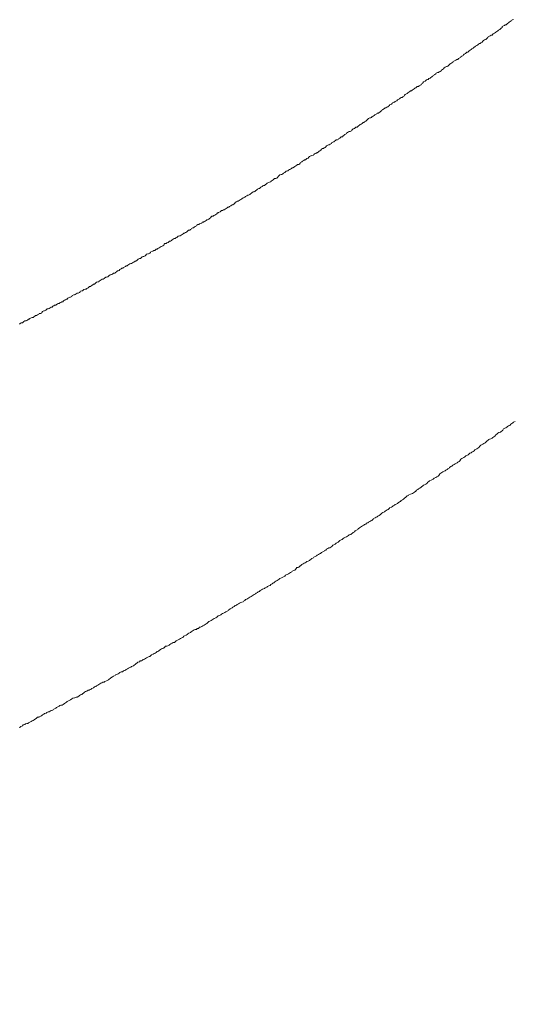
# Model space of a CAD drawing. Units: inches. Extents: x 2.4 to 91.5, y 216.7 to 284.9.
# Drawn here: x 34.5 to 34.9, y 271.5 to 272.3 of the extents above; entities that cross this region are included whole.
import ezdxf

# ---------------------------------------------------------------- set-up
doc = ezdxf.new("R2010")
doc.units = ezdxf.units.IN
doc.header["$MEASUREMENT"] = 0
doc.styles.get("Standard").update_dxf_attribs({"font": 'arial_0.ttf'})
doc.dimstyles.new('hau', dxfattribs={"dimtxt": 1, "dimasz": 0.8, "dimexe": 0.18, "dimexo": 0.0625, "dimgap": 0.3, "dimtad": 1, "dimdec": 1, "dimzin": 0, "dimdsep": 46, "dimtxsty": 'Standard', "dimcen": 0.09, "dimadec": 0, "dimazin": 0, "dimtfac": 1, "dimtdec": 1, "dimtofl": 0, "dimtmove": 0, "dimatfit": 3, "dimfxl": 0, "dimtolj": 1, "dimtzin": 0, "dimarcsym": 0})

# ---------------------------------------------------------------- blocks, each defined once
blk = doc.blocks.new('*D10')
at = {"color": 0, "lineweight": -2, "transparency": 16777216}
for p, q in [((30.77986, 273.09131), (30.77986, 275.6133)), ((41.57438, 264.0798), (41.57438, 275.6133)), ((40.77438, 275.4333), (31.57986, 275.4333))]:
    blk.add_line(p, q, dxfattribs=at)
at = {"color": 0, "transparency": 16777216}
for points in [[(31.57986, 275.56663), (31.57986, 275.29997), (30.77986, 275.4333)], [(40.77438, 275.56663), (40.77438, 275.29997), (41.57438, 275.4333)]]:
    blk.add_solid(points, dxfattribs=at)
at = {"layer": 'Defpoints', "color": 0, "transparency": 16777216}
for p in [(30.77986, 275.4333), (30.77986, 273.02881), (41.57438, 264.0173)]:
    blk.add_point(p, dxfattribs=at)
at = {"color": 0, "transparency": 16777216, "insert": (36.17712, 276.24387), "char_height": 1, "attachment_point": 5}
blk.add_mtext('\\A1;120%%P5', dxfattribs=at)

msp = doc.modelspace()

# ---------------------------------------------------------------- linework, layer by layer
at = {"lineweight": 9}
for points in [[(34.92276, 272.26641), (34.92155, 272.2659)], [(34.92155, 272.2659), (34.92155, 272.26521)], [(34.92345, 272.26676), (34.92276, 272.26641)], [(34.92397, 272.26727), (34.92345, 272.26676)], [(34.92466, 272.26727), (34.92397, 272.26727)], [(34.92534, 272.26779), (34.92466, 272.26727)], [(34.92586, 272.26848), (34.92534, 272.26779)], [(34.92672, 272.26882), (34.92586, 272.26848)], [(34.92724, 272.26934), (34.92672, 272.26882)], [(34.92793, 272.26986), (34.92724, 272.26934)], [(34.92879, 272.27037), (34.92793, 272.26986)], [(34.92931, 272.27089), (34.92879, 272.27037)], [(34.92965, 272.27124), (34.92931, 272.27089)], [(34.93068, 272.27158), (34.92965, 272.27124)], [(34.91156, 272.25814), (34.91053, 272.2578)], [(34.91208, 272.25866), (34.91156, 272.25814)], [(34.91277, 272.25918), (34.91208, 272.25866)], [(34.91363, 272.25918), (34.91277, 272.25918)], [(34.91415, 272.25987), (34.91363, 272.25918)], [(34.91449, 272.26021), (34.91415, 272.25987)], [(34.91553, 272.26056), (34.91449, 272.26021)], [(34.91621, 272.26107), (34.91553, 272.26056)], [(34.91656, 272.26159), (34.91621, 272.26107)], [(34.91725, 272.26211), (34.91656, 272.26159)], [(34.91811, 272.26262), (34.91725, 272.26211)], [(34.91863, 272.26297), (34.91811, 272.26262)], [(34.91966, 272.26348), (34.91863, 272.26297)], [(34.92018, 272.264), (34.91966, 272.26348)], [(34.92069, 272.26469), (34.92018, 272.264)], [(34.92155, 272.26521), (34.92069, 272.26469)], [(34.90037, 272.25039), (34.89985, 272.24988)], [(34.9014, 272.25091), (34.90037, 272.25039)], [(34.90209, 272.25143), (34.9014, 272.25091)], [(34.90278, 272.25177), (34.90209, 272.25143)], [(34.90347, 272.25246), (34.90278, 272.25177)], [(34.90416, 272.25246), (34.90347, 272.25246)], [(34.90467, 272.25298), (34.90416, 272.25246)], [(34.90554, 272.25349), (34.90467, 272.25298)], [(34.90622, 272.25418), (34.90554, 272.25349)], [(34.90674, 272.2547), (34.90622, 272.25418)], [(34.9076, 272.25522), (34.90674, 272.2547)], [(34.90846, 272.25573), (34.9076, 272.25522)], [(34.90898, 272.25608), (34.90846, 272.25573)], [(34.9095, 272.25659), (34.90898, 272.25608)], [(34.91019, 272.25728), (34.9095, 272.25659)], [(34.91053, 272.2578), (34.91019, 272.25728)], [(34.88934, 272.2423), (34.88865, 272.24178)], [(34.89038, 272.24281), (34.88934, 272.2423)], [(34.89072, 272.2435), (34.89038, 272.24281)], [(34.89124, 272.24402), (34.89072, 272.2435)], [(34.89227, 272.24454), (34.89124, 272.24402)], [(34.89279, 272.24505), (34.89227, 272.24454)], [(34.89331, 272.24557), (34.89279, 272.24505)], [(34.89434, 272.24557), (34.89331, 272.24557)], [(34.89486, 272.24609), (34.89434, 272.24557)], [(34.89537, 272.2466), (34.89486, 272.24609)], [(34.89606, 272.24712), (34.89537, 272.2466)], [(34.89692, 272.24764), (34.89606, 272.24712)], [(34.89727, 272.24815), (34.89692, 272.24764)], [(34.89847, 272.24867), (34.89727, 272.24815)], [(34.89899, 272.24919), (34.89847, 272.24867)], [(34.89933, 272.24953), (34.89899, 272.24919)], [(34.89985, 272.24988), (34.89933, 272.24953)], [(34.87866, 272.23489), (34.87815, 272.23437)], [(34.87918, 272.23541), (34.87866, 272.23489)], [(34.88004, 272.2361), (34.87918, 272.23541)], [(34.88073, 272.23644), (34.88004, 272.2361)], [(34.88142, 272.23696), (34.88073, 272.23644)], [(34.88211, 272.23747), (34.88142, 272.23696)], [(34.88263, 272.23799), (34.88211, 272.23747)], [(34.88349, 272.23851), (34.88263, 272.23799)], [(34.88418, 272.23885), (34.88349, 272.23851)], [(34.88469, 272.2392), (34.88418, 272.23885)], [(34.88555, 272.23971), (34.88469, 272.2392)], [(34.88624, 272.23971), (34.88555, 272.23971)], [(34.88676, 272.2404), (34.88624, 272.23971)], [(34.88779, 272.24092), (34.88676, 272.2404)], [(34.88831, 272.24126), (34.88779, 272.24092)], [(34.88865, 272.24178), (34.88831, 272.24126)], [(34.86695, 272.22697), (34.86609, 272.22628)], [(34.86747, 272.22748), (34.86695, 272.22697)], [(34.86798, 272.22783), (34.86747, 272.22748)], [(34.86867, 272.22817), (34.86798, 272.22783)], [(34.86902, 272.22869), (34.86867, 272.22817)], [(34.87005, 272.22921), (34.86902, 272.22869)], [(34.87091, 272.22921), (34.87005, 272.22921)], [(34.87126, 272.22972), (34.87091, 272.22921)], [(34.87212, 272.23007), (34.87126, 272.22972)], [(34.87281, 272.23058), (34.87212, 272.23007)], [(34.87332, 272.2311), (34.87281, 272.23058)], [(34.87401, 272.23179), (34.87332, 272.2311)], [(34.87487, 272.23231), (34.87401, 272.23179)], [(34.87539, 272.233), (34.87487, 272.23231)], [(34.87608, 272.23351), (34.87539, 272.233)], [(34.87711, 272.23403), (34.87608, 272.23351)], [(34.87763, 272.23403), (34.87711, 272.23403)], [(34.87815, 272.23437), (34.87763, 272.23403)], [(34.85593, 272.21904), (34.85541, 272.21853)], [(34.85696, 272.21956), (34.85593, 272.21904)], [(34.85799, 272.22059), (34.85696, 272.22008)], [(34.85696, 272.22008), (34.85696, 272.21956)], [(34.85834, 272.22111), (34.85799, 272.22059)], [(34.85885, 272.2218), (34.85834, 272.22111)], [(34.86006, 272.22232), (34.85885, 272.2218)], [(34.86058, 272.22283), (34.86006, 272.22232)], [(34.86127, 272.22335), (34.86058, 272.22283)], [(34.86195, 272.22369), (34.86127, 272.22335)], [(34.86264, 272.22369), (34.86195, 272.22369)], [(34.86316, 272.22438), (34.86264, 272.22369)], [(34.86402, 272.2249), (34.86316, 272.22438)], [(34.86471, 272.22542), (34.86402, 272.2249)], [(34.8654, 272.22576), (34.86471, 272.22542)], [(34.86609, 272.22628), (34.8654, 272.22576)], [(34.8437, 272.21112), (34.84318, 272.21026)], [(34.84421, 272.21164), (34.8437, 272.21112)], [(34.84525, 272.21232), (34.84421, 272.21164)], [(34.84576, 272.21267), (34.84525, 272.21232)], [(34.84628, 272.21319), (34.84576, 272.21267)], [(34.84714, 272.2137), (34.84628, 272.21319)], [(34.84783, 272.21422), (34.84714, 272.2137)], [(34.84835, 272.21474), (34.84783, 272.21422)], [(34.84938, 272.21474), (34.84835, 272.21474)], [(34.84972, 272.21525), (34.84938, 272.21474)], [(34.85059, 272.21577), (34.84972, 272.21525)], [(34.85145, 272.21629), (34.85059, 272.21577)], [(34.85179, 272.2168), (34.85145, 272.21629)], [(34.85265, 272.21715), (34.85179, 272.2168)], [(34.85334, 272.21749), (34.85265, 272.21715)], [(34.85386, 272.21801), (34.85334, 272.21749)], [(34.85489, 272.21801), (34.85386, 272.21801)], [(34.85541, 272.21853), (34.85489, 272.21801)], [(34.83164, 272.20302), (34.83078, 272.20251)], [(34.83198, 272.20371), (34.83164, 272.20302)], [(34.83319, 272.20406), (34.83198, 272.20371)], [(34.8337, 272.20457), (34.83319, 272.20406)], [(34.83422, 272.20509), (34.8337, 272.20457)], [(34.83508, 272.20561), (34.83422, 272.20509)], [(34.83577, 272.20561), (34.83508, 272.20561)], [(34.83629, 272.20612), (34.83577, 272.20561)], [(34.83663, 272.2063), (34.83629, 272.20612)], [(34.83767, 272.20681), (34.83663, 272.2063)], [(34.83818, 272.2075), (34.83767, 272.20681)], [(34.83922, 272.20802), (34.83818, 272.2075)], [(34.83973, 272.20836), (34.83922, 272.20802)], [(34.84025, 272.20888), (34.83973, 272.20836)], [(34.84111, 272.2094), (34.84025, 272.20888)], [(34.8418, 272.2094), (34.84111, 272.2094)], [(34.84232, 272.20991), (34.8418, 272.2094)], [(34.84318, 272.21026), (34.84232, 272.20991)], [(34.81992, 272.19544), (34.81941, 272.1951)], [(34.82044, 272.19579), (34.81992, 272.19544)], [(34.82147, 272.19631), (34.82044, 272.19579)], [(34.82199, 272.19682), (34.82147, 272.19631)], [(34.82303, 272.19682), (34.82199, 272.19682)], [(34.82337, 272.19734), (34.82303, 272.19682)], [(34.82406, 272.19768), (34.82337, 272.19734)], [(34.82458, 272.1982), (34.82406, 272.19768)], [(34.82561, 272.19889), (34.82458, 272.1982)], [(34.82595, 272.19941), (34.82561, 272.19889)], [(34.82647, 272.19975), (34.82595, 272.19941)], [(34.82768, 272.20061), (34.82647, 272.19975)], [(34.82837, 272.20113), (34.82768, 272.20061)], [(34.82888, 272.20113), (34.82837, 272.20113)], [(34.82957, 272.20165), (34.82888, 272.20113)], [(34.83026, 272.20199), (34.82957, 272.20165)], [(34.83078, 272.20251), (34.83026, 272.20199)], [(34.80821, 272.18769), (34.80787, 272.18718)], [(34.80907, 272.18821), (34.80821, 272.18769)], [(34.80993, 272.18855), (34.80907, 272.18821)], [(34.81062, 272.18942), (34.80993, 272.18855)], [(34.81131, 272.18942), (34.81062, 272.18942)], [(34.81183, 272.18993), (34.81131, 272.18942)], [(34.81286, 272.19045), (34.81183, 272.18993)], [(34.81338, 272.19097), (34.81286, 272.19045)], [(34.8139, 272.19148), (34.81338, 272.19097)], [(34.81441, 272.192), (34.8139, 272.19148)], [(34.81493, 272.19252), (34.81441, 272.192)], [(34.81596, 272.19303), (34.81493, 272.19252)], [(34.81682, 272.19303), (34.81596, 272.19303)], [(34.81734, 272.19338), (34.81682, 272.19303)], [(34.81786, 272.19407), (34.81734, 272.19338)], [(34.81855, 272.19458), (34.81786, 272.19407)], [(34.81941, 272.1951), (34.81855, 272.19458)], [(34.79615, 272.17994), (34.79546, 272.17942)], [(34.79701, 272.18029), (34.79615, 272.17994)], [(34.79736, 272.1808), (34.79701, 272.18029)], [(34.79822, 272.18132), (34.79736, 272.1808)], [(34.79908, 272.18184), (34.79822, 272.18132)], [(34.79943, 272.18235), (34.79908, 272.18184)], [(34.80029, 272.18235), (34.79943, 272.18235)], [(34.80132, 272.18287), (34.80029, 272.18235)], [(34.80167, 272.18339), (34.80132, 272.18287)], [(34.80218, 272.1839), (34.80167, 272.18339)], [(34.8027, 272.18442), (34.80218, 272.1839)], [(34.8039, 272.18459), (34.8027, 272.18442)], [(34.80425, 272.18511), (34.8039, 272.18459)], [(34.80477, 272.18563), (34.80425, 272.18511)], [(34.8058, 272.18563), (34.80477, 272.18563)], [(34.80632, 272.18614), (34.8058, 272.18563)], [(34.80701, 272.18666), (34.80632, 272.18614)], [(34.80787, 272.18718), (34.80701, 272.18666)], [(34.78306, 272.17167), (34.78255, 272.17133)], [(34.78358, 272.17167), (34.78306, 272.17167)], [(34.78444, 272.17219), (34.78358, 272.17167)], [(34.7853, 272.17271), (34.78444, 272.17219)], [(34.78582, 272.1734), (34.7853, 272.17271)], [(34.78651, 272.17374), (34.78582, 272.1734)], [(34.78737, 272.17391), (34.78651, 272.17374)], [(34.78789, 272.17443), (34.78737, 272.17391)], [(34.78857, 272.17512), (34.78789, 272.17443)], [(34.78926, 272.17563), (34.78857, 272.17512)], [(34.79012, 272.17563), (34.78926, 272.17563)], [(34.79064, 272.17598), (34.79012, 272.17563)], [(34.79099, 272.1765), (34.79064, 272.17598)], [(34.79219, 272.17701), (34.79099, 272.1765)], [(34.79271, 272.17753), (34.79219, 272.17701)], [(34.79305, 272.17805), (34.79271, 272.17753)], [(34.79426, 272.17805), (34.79305, 272.17805)], [(34.79478, 272.17874), (34.79426, 272.17805)], [(34.79546, 272.17942), (34.79478, 272.17874)], [(34.77135, 272.16392), (34.771, 272.1634)], [(34.77187, 272.16444), (34.77135, 272.16392)], [(34.7729, 272.16478), (34.77187, 272.16444)], [(34.77342, 272.1653), (34.7729, 272.16478)], [(34.7741, 272.1653), (34.77342, 272.1653)], [(34.77497, 272.16599), (34.7741, 272.1653)], [(34.77566, 272.16651), (34.77497, 272.16599)], [(34.77617, 272.16685), (34.77566, 272.16651)], [(34.77703, 272.16737), (34.77617, 272.16685)], [(34.77755, 272.16823), (34.77703, 272.16737)], [(34.77824, 272.16874), (34.77755, 272.16823)], [(34.77893, 272.16874), (34.77824, 272.16874)], [(34.77962, 272.16926), (34.77893, 272.16874)], [(34.78048, 272.16961), (34.77962, 272.16926)], [(34.78099, 272.17012), (34.78048, 272.16961)], [(34.78151, 272.17081), (34.78099, 272.17012)], [(34.78255, 272.17133), (34.78151, 272.17081)], [(34.75981, 272.15617), (34.75929, 272.15583)], [(34.76032, 272.15703), (34.75981, 272.15617)], [(34.76067, 272.15755), (34.76032, 272.15703)], [(34.76187, 272.15806), (34.76067, 272.15755)], [(34.76239, 272.15858), (34.76187, 272.15806)], [(34.76325, 272.1591), (34.76239, 272.15858)], [(34.76377, 272.15962), (34.76325, 272.1591)], [(34.76463, 272.15962), (34.76377, 272.15962)], [(34.76532, 272.16013), (34.76463, 272.15962)], [(34.76584, 272.16065), (34.76532, 272.16013)], [(34.7667, 272.16099), (34.76584, 272.16065)], [(34.76739, 272.16168), (34.7667, 272.16099)], [(34.7679, 272.1622), (34.76739, 272.16168)], [(34.76894, 272.16272), (34.7679, 272.1622)], [(34.76928, 272.16272), (34.76894, 272.16272)], [(34.7698, 272.16306), (34.76928, 272.16272)], [(34.771, 272.1634), (34.7698, 272.16306)], [(34.74672, 272.14842), (34.74586, 272.1479)], [(34.74723, 272.14894), (34.74672, 272.14842)], [(34.74809, 272.14945), (34.74723, 272.14894)], [(34.74861, 272.14997), (34.74809, 272.14945)], [(34.74913, 272.15049), (34.74861, 272.14997)], [(34.74964, 272.15049), (34.74913, 272.15049)], [(34.75068, 272.151), (34.74964, 272.15049)], [(34.75119, 272.15152), (34.75068, 272.151)], [(34.75188, 272.15204), (34.75119, 272.15152)], [(34.75275, 272.15221), (34.75188, 272.15204)], [(34.75343, 272.15272), (34.75275, 272.15221)], [(34.75412, 272.15324), (34.75343, 272.15272)], [(34.75464, 272.15324), (34.75412, 272.15324)], [(34.75585, 272.15393), (34.75464, 272.15324)], [(34.75619, 272.15428), (34.75585, 272.15393)], [(34.75705, 272.15479), (34.75619, 272.15428)], [(34.75774, 272.15531), (34.75705, 272.15479)], [(34.75826, 272.15583), (34.75774, 272.15531)], [(34.75929, 272.15583), (34.75826, 272.15583)], [(34.73345, 272.14049), (34.73259, 272.13981)], [(34.73397, 272.14101), (34.73345, 272.14049)], [(34.73466, 272.14136), (34.73397, 272.14101)], [(34.73552, 272.14153), (34.73466, 272.14136)], [(34.73655, 272.14205), (34.73552, 272.14153)], [(34.7369, 272.14205), (34.73655, 272.14205)], [(34.73741, 272.14273), (34.7369, 272.14205)], [(34.7381, 272.14308), (34.73741, 272.14273)], [(34.73896, 272.1436), (34.7381, 272.14308)], [(34.73948, 272.14411), (34.73896, 272.1436)], [(34.74, 272.14463), (34.73948, 272.14411)], [(34.74103, 272.14463), (34.74, 272.14463)], [(34.74189, 272.14515), (34.74103, 272.14463)], [(34.74241, 272.14566), (34.74189, 272.14515)], [(34.7431, 272.14652), (34.74241, 272.14566)], [(34.74379, 272.14704), (34.7431, 272.14652)], [(34.7443, 272.14756), (34.74379, 272.14704)], [(34.74517, 272.1479), (34.7443, 272.14756)], [(34.74586, 272.1479), (34.74517, 272.1479)], [(34.72088, 272.1324), (34.72036, 272.13205)], [(34.72157, 272.13309), (34.72088, 272.1324)], [(34.72226, 272.1336), (34.72157, 272.13309)], [(34.72295, 272.13412), (34.72226, 272.1336)], [(34.72363, 272.13412), (34.72295, 272.13412)], [(34.72432, 272.13447), (34.72363, 272.13412)], [(34.72484, 272.13498), (34.72432, 272.13447)], [(34.72587, 272.13584), (34.72484, 272.13498)], [(34.72639, 272.13636), (34.72587, 272.13584)], [(34.72742, 272.13688), (34.72639, 272.13636)], [(34.72794, 272.13688), (34.72742, 272.13688)], [(34.72846, 272.13722), (34.72794, 272.13688)], [(34.72897, 272.13791), (34.72846, 272.13722)], [(34.73001, 272.13843), (34.72897, 272.13791)], [(34.7307, 272.13894), (34.73001, 272.13843)], [(34.73121, 272.13929), (34.7307, 272.13894)], [(34.73207, 272.13929), (34.73121, 272.13929)], [(34.73259, 272.13981), (34.73207, 272.13929)], [(34.70779, 272.12465), (34.70658, 272.12379)], [(34.7083, 272.12516), (34.70779, 272.12465)], [(34.70882, 272.12585), (34.7083, 272.12516)], [(34.70968, 272.1262), (34.70882, 272.12585)], [(34.71054, 272.12671), (34.70968, 272.1262)], [(34.71089, 272.12671), (34.71054, 272.12671)], [(34.71175, 272.12723), (34.71089, 272.12671)], [(34.71261, 272.12775), (34.71175, 272.12723)], [(34.71313, 272.12809), (34.71261, 272.12775)], [(34.71382, 272.12861), (34.71313, 272.12809)], [(34.71485, 272.1293), (34.71382, 272.12861)], [(34.71519, 272.1293), (34.71485, 272.1293)], [(34.71623, 272.12981), (34.71519, 272.1293)], [(34.71692, 272.13033), (34.71623, 272.12981)], [(34.71726, 272.13068), (34.71692, 272.13033)], [(34.71778, 272.13102), (34.71726, 272.13068)], [(34.71881, 272.13154), (34.71778, 272.13102)], [(34.71916, 272.13154), (34.71881, 272.13154)], [(34.72036, 272.13205), (34.71916, 272.13154)], [(34.69452, 272.11724), (34.69401, 272.11655)], [(34.69504, 272.11724), (34.69452, 272.11724)], [(34.69538, 272.11758), (34.69504, 272.11724)], [(34.69659, 272.1181), (34.69538, 272.11758)], [(34.69711, 272.11862), (34.69659, 272.1181)], [(34.6978, 272.11914), (34.69711, 272.11862)], [(34.69848, 272.11914), (34.6978, 272.11914)], [(34.69935, 272.11965), (34.69848, 272.11914)], [(34.69969, 272.11982), (34.69935, 272.11965)], [(34.70055, 272.12034), (34.69969, 272.11982)], [(34.70141, 272.12086), (34.70055, 272.12034)], [(34.7021, 272.12137), (34.70141, 272.12086)], [(34.70262, 272.12189), (34.7021, 272.12137)], [(34.70365, 272.12189), (34.70262, 272.12189)], [(34.704, 272.12241), (34.70365, 272.12189)], [(34.7052, 272.12292), (34.704, 272.12241)], [(34.70572, 272.12344), (34.7052, 272.12292)], [(34.70624, 272.12379), (34.70572, 272.12344)], [(34.70658, 272.12379), (34.70624, 272.12379)], [(34.68091, 272.10897), (34.68023, 272.10863)], [(34.68195, 272.10914), (34.68091, 272.10897)], [(34.68229, 272.10983), (34.68195, 272.10914)], [(34.68333, 272.10983), (34.68229, 272.10983)], [(34.68384, 272.11035), (34.68333, 272.10983)], [(34.68453, 272.11069), (34.68384, 272.11035)], [(34.68539, 272.11121), (34.68453, 272.11069)], [(34.68591, 272.11173), (34.68539, 272.11121)], [(34.68643, 272.11173), (34.68591, 272.11173)], [(34.68746, 272.11242), (34.68643, 272.11173)], [(34.68798, 272.11276), (34.68746, 272.11242)], [(34.68884, 272.11328), (34.68798, 272.11276)], [(34.68936, 272.11414), (34.68884, 272.11328)], [(34.68987, 272.11466), (34.68936, 272.11414)], [(34.69108, 272.11466), (34.68987, 272.11466)], [(34.69142, 272.11517), (34.69108, 272.11466)], [(34.69228, 272.11552), (34.69142, 272.11517)], [(34.69315, 272.11603), (34.69228, 272.11552)], [(34.69401, 272.11655), (34.69315, 272.11603)], [(34.66765, 272.10122), (34.66696, 272.1007)], [(34.66817, 272.10122), (34.66765, 272.10122)], [(34.66903, 272.10174), (34.66817, 272.10122)], [(34.66972, 272.10208), (34.66903, 272.10174)], [(34.67024, 272.1026), (34.66972, 272.10208)], [(34.67127, 272.10346), (34.67024, 272.1026)], [(34.6723, 272.10346), (34.67127, 272.10346)], [(34.67282, 272.10398), (34.6723, 272.10346)], [(34.67334, 272.10432), (34.67282, 272.10398)], [(34.67368, 272.10501), (34.67334, 272.10432)], [(34.67471, 272.10553), (34.67368, 272.10501)], [(34.6754, 272.10553), (34.67471, 272.10553)], [(34.67592, 272.10604), (34.6754, 272.10553)], [(34.67678, 272.10639), (34.67592, 272.10604)], [(34.67764, 272.10691), (34.67678, 272.10639)], [(34.67799, 272.10742), (34.67764, 272.10691)], [(34.67885, 272.10811), (34.67799, 272.10742)], [(34.67971, 272.10811), (34.67885, 272.10811)], [(34.68023, 272.10863), (34.67971, 272.10811)], [(34.65404, 272.09347), (34.65353, 272.09295)], [(34.65508, 272.09381), (34.65404, 272.09347)], [(34.65559, 272.09433), (34.65508, 272.09381)], [(34.65628, 272.09485), (34.65559, 272.09433)], [(34.65697, 272.09485), (34.65628, 272.09485)], [(34.65783, 272.09536), (34.65697, 272.09485)], [(34.65835, 272.09571), (34.65783, 272.09536)], [(34.65904, 272.0964), (34.65835, 272.09571)], [(34.6599, 272.09691), (34.65904, 272.0964)], [(34.66059, 272.09691), (34.6599, 272.09691)], [(34.66111, 272.09743), (34.66059, 272.09691)], [(34.66214, 272.09778), (34.66111, 272.09743)], [(34.66266, 272.09829), (34.66214, 272.09778)], [(34.663, 272.09864), (34.66266, 272.09829)], [(34.66421, 272.09915), (34.663, 272.09864)], [(34.66472, 272.09915), (34.66421, 272.09915)], [(34.66558, 272.09967), (34.66472, 272.09915)], [(34.66627, 272.10019), (34.66558, 272.09967)], [(34.66696, 272.1007), (34.66627, 272.10019)], [(34.64095, 272.08572), (34.64044, 272.0852)], [(34.6413, 272.08623), (34.64095, 272.08572)], [(34.6425, 272.08692), (34.6413, 272.08623)], [(34.64302, 272.08692), (34.6425, 272.08692)], [(34.64354, 272.08727), (34.64302, 272.08692)], [(34.6444, 272.08744), (34.64354, 272.08727)], [(34.64491, 272.08796), (34.6444, 272.08744)], [(34.6456, 272.08847), (34.64491, 272.08796)], [(34.64646, 272.08847), (34.6456, 272.08847)], [(34.64698, 272.08899), (34.64646, 272.08847)], [(34.64784, 272.08951), (34.64698, 272.08899)], [(34.6487, 272.09002), (34.64784, 272.08951)], [(34.64956, 272.09054), (34.6487, 272.09002)], [(34.64991, 272.09054), (34.64956, 272.09054)], [(34.65094, 272.09106), (34.64991, 272.09054)], [(34.65163, 272.09157), (34.65094, 272.09106)], [(34.65198, 272.09226), (34.65163, 272.09157)], [(34.65249, 272.09295), (34.65198, 272.09226)], [(34.65353, 272.09295), (34.65249, 272.09295)], [(34.62665, 272.07745), (34.62597, 272.07693)], [(34.62734, 272.07797), (34.62665, 272.07745)], [(34.62821, 272.07831), (34.62734, 272.07797)], [(34.62872, 272.07883), (34.62821, 272.07831)], [(34.62924, 272.07883), (34.62872, 272.07883)], [(34.63027, 272.07952), (34.62924, 272.07883)], [(34.63079, 272.08003), (34.63027, 272.07952)], [(34.63131, 272.08038), (34.63079, 272.08003)], [(34.63234, 272.08089), (34.63131, 272.08038)], [(34.63303, 272.08089), (34.63234, 272.08089)], [(34.63389, 272.08176), (34.63303, 272.08089)], [(34.63441, 272.08227), (34.63389, 272.08176)], [(34.6351, 272.08262), (34.63441, 272.08227)], [(34.63578, 272.08262), (34.6351, 272.08262)], [(34.63665, 272.08313), (34.63578, 272.08262)], [(34.63733, 272.08365), (34.63665, 272.08313)], [(34.63785, 272.08434), (34.63733, 272.08365)], [(34.63888, 272.08468), (34.63785, 272.08434)], [(34.6394, 272.08468), (34.63888, 272.08468)], [(34.64044, 272.0852), (34.6394, 272.08468)], [(34.61305, 272.0697), (34.6127, 272.06935)], [(34.61391, 272.07021), (34.61305, 272.0697)], [(34.6146, 272.07108), (34.61391, 272.07021)], [(34.61529, 272.07108), (34.6146, 272.07108)], [(34.61615, 272.07142), (34.61529, 272.07108)], [(34.61666, 272.07211), (34.61615, 272.07142)], [(34.61753, 272.07263), (34.61666, 272.07211)], [(34.61804, 272.07314), (34.61753, 272.07263)], [(34.61925, 272.07314), (34.61804, 272.07314)], [(34.62011, 272.074), (34.61925, 272.07366)], [(34.61925, 272.07366), (34.61925, 272.07314)], [(34.62114, 272.07452), (34.62011, 272.074)], [(34.62166, 272.07504), (34.62114, 272.07452)], [(34.62235, 272.07504), (34.62166, 272.07504)], [(34.62287, 272.07573), (34.62235, 272.07504)], [(34.62373, 272.07607), (34.62287, 272.07573)], [(34.62442, 272.07659), (34.62373, 272.07607)], [(34.62528, 272.07693), (34.62442, 272.07659)], [(34.62597, 272.07693), (34.62528, 272.07693)], [(34.59789, 272.06195), (34.59737, 272.06143)], [(34.59892, 272.06246), (34.59789, 272.06195)], [(34.59978, 272.06246), (34.59892, 272.06246)], [(34.60013, 272.06281), (34.59978, 272.06246)], [(34.60099, 272.0635), (34.60013, 272.06281)], [(34.60168, 272.06401), (34.60099, 272.0635)], [(34.60237, 272.06453), (34.60168, 272.06401)], [(34.60323, 272.06453), (34.60237, 272.06453)], [(34.60409, 272.06487), (34.60323, 272.06453)], [(34.60443, 272.06539), (34.60409, 272.06487)], [(34.60547, 272.06608), (34.60443, 272.06539)], [(34.60598, 272.06608), (34.60547, 272.06608)], [(34.60702, 272.06625), (34.60598, 272.06608)], [(34.60753, 272.06677), (34.60702, 272.06625)], [(34.60805, 272.06729), (34.60753, 272.06677)], [(34.60891, 272.0678), (34.60805, 272.06729)], [(34.60943, 272.0678), (34.60891, 272.0678)], [(34.61029, 272.06832), (34.60943, 272.0678)], [(34.61098, 272.06884), (34.61029, 272.06832)], [(34.6115, 272.06935), (34.61098, 272.06884)], [(34.6127, 272.06935), (34.6115, 272.06935)], [(34.58428, 272.05385), (34.58325, 272.05333)], [(34.5848, 272.05437), (34.58428, 272.05385)], [(34.58514, 272.05488), (34.5848, 272.05437)], [(34.58635, 272.05506), (34.58514, 272.05488)], [(34.58686, 272.05506), (34.58635, 272.05506)], [(34.58721, 272.05557), (34.58686, 272.05506)], [(34.58773, 272.05626), (34.58721, 272.05557)], [(34.58893, 272.05661), (34.58773, 272.05626)], [(34.58979, 272.05661), (34.58893, 272.05661)], [(34.59031, 272.05712), (34.58979, 272.05661)], [(34.59117, 272.05764), (34.59031, 272.05712)], [(34.59186, 272.05816), (34.59117, 272.05764)], [(34.59238, 272.05867), (34.59186, 272.05816)], [(34.59341, 272.05867), (34.59238, 272.05867)], [(34.59375, 272.05919), (34.59341, 272.05867)], [(34.59496, 272.05988), (34.59375, 272.05919)], [(34.59548, 272.06057), (34.59496, 272.05988)], [(34.59634, 272.06057), (34.59548, 272.06057)], [(34.59685, 272.06091), (34.59634, 272.06057)], [(34.59737, 272.06143), (34.59685, 272.06091)], [(34.57033, 272.04644), (34.56947, 272.04593)], [(34.57119, 272.04644), (34.57033, 272.04644)], [(34.57171, 272.04713), (34.57119, 272.04644)], [(34.57239, 272.04765), (34.57171, 272.04713)], [(34.57308, 272.04799), (34.57239, 272.04765)], [(34.57412, 272.04851), (34.57308, 272.04799)], [(34.57463, 272.04851), (34.57412, 272.04851)], [(34.57515, 272.04937), (34.57463, 272.04851)], [(34.57601, 272.04972), (34.57515, 272.04937)], [(34.57653, 272.05023), (34.57601, 272.04972)], [(34.57722, 272.05023), (34.57653, 272.05023)], [(34.57825, 272.05075), (34.57722, 272.05023)], [(34.5786, 272.05144), (34.57825, 272.05075)], [(34.5798, 272.05196), (34.5786, 272.05144)], [(34.58032, 272.05196), (34.5798, 272.05196)], [(34.58083, 272.0523), (34.58032, 272.05196)], [(34.5817, 272.05282), (34.58083, 272.0523)], [(34.58256, 272.05333), (34.5817, 272.05282)], [(34.58325, 272.05333), (34.58256, 272.05333)], [(34.55482, 272.03869), (34.55431, 272.038)], [(34.55586, 272.03921), (34.55482, 272.03869)], [(34.55655, 272.03921), (34.55586, 272.03921)], [(34.55741, 272.03973), (34.55655, 272.03921)], [(34.55793, 272.04024), (34.55741, 272.03973)], [(34.55861, 272.04076), (34.55793, 272.04024)], [(34.55948, 272.04076), (34.55861, 272.04076)], [(34.56016, 272.0411), (34.55948, 272.04076)], [(34.56085, 272.04162), (34.56016, 272.0411)], [(34.56189, 272.04214), (34.56085, 272.04162)], [(34.56258, 272.04214), (34.56189, 272.04214)], [(34.56309, 272.04283), (34.56258, 272.04214)], [(34.56395, 272.04317), (34.56309, 272.04283)], [(34.56447, 272.04369), (34.56395, 272.04317)], [(34.5655, 272.04369), (34.56447, 272.04369)], [(34.56602, 272.0442), (34.5655, 272.04369)], [(34.56654, 272.04455), (34.56602, 272.0442)], [(34.5674, 272.04507), (34.56654, 272.04455)], [(34.56809, 272.04507), (34.5674, 272.04507)], [(34.56878, 272.04558), (34.56809, 272.04507)], [(34.56947, 272.04593), (34.56878, 272.04558)], [(34.54001, 272.0306), (34.53949, 272.03008)], [(34.5407, 272.03111), (34.54001, 272.0306)], [(34.54173, 272.03111), (34.5407, 272.03111)], [(34.54225, 272.03163), (34.54173, 272.03111)], [(34.54328, 272.03215), (34.54225, 272.03163)], [(34.54363, 272.03249), (34.54328, 272.03215)], [(34.54432, 272.03249), (34.54363, 272.03249)], [(34.54483, 272.03301), (34.54432, 272.03249)], [(34.54569, 272.0337), (34.54483, 272.03301)], [(34.54656, 272.03387), (34.54569, 272.0337)], [(34.54742, 272.03387), (34.54656, 272.03387)], [(34.54793, 272.03439), (34.54742, 272.03387)], [(34.5488, 272.0349), (34.54793, 272.03439)], [(34.54931, 272.03542), (34.5488, 272.0349)], [(34.55, 272.03542), (34.54931, 272.03542)], [(34.55086, 272.03594), (34.55, 272.03542)], [(34.5519, 272.03645), (34.55086, 272.03594)], [(34.55224, 272.03697), (34.5519, 272.03645)], [(34.55345, 272.03697), (34.55224, 272.03697)], [(34.55396, 272.03731), (34.55345, 272.03697)], [(34.55431, 272.038), (34.55396, 272.03731)], [(34.53708, 272.02905), (34.53639, 272.02853)], [(34.53794, 272.02956), (34.53708, 272.02905)], [(34.5388, 272.02956), (34.53794, 272.02956)], [(34.53949, 272.03008), (34.5388, 272.02956)], [(34.92224, 271.94412), (34.92155, 271.94361)], [(34.92276, 271.94516), (34.92224, 271.94412)], [(34.92362, 271.94567), (34.92276, 271.94516)], [(34.92448, 271.94602), (34.92362, 271.94567)], [(34.92534, 271.94654), (34.92448, 271.94602)], [(34.92586, 271.94705), (34.92534, 271.94654)], [(34.92672, 271.9474), (34.92586, 271.94705)], [(34.92758, 271.94774), (34.92672, 271.9474)], [(34.92845, 271.94895), (34.92758, 271.94774)], [(34.92931, 271.94946), (34.92845, 271.94895)], [(34.93017, 271.94998), (34.92931, 271.94946)], [(34.93068, 271.95033), (34.93017, 271.94998)], [(34.93189, 271.95084), (34.93068, 271.95033)], [(34.91105, 271.93655), (34.91053, 271.93603)], [(34.91156, 271.93689), (34.91105, 271.93655)], [(34.91243, 271.93723), (34.91156, 271.93689)], [(34.91363, 271.93775), (34.91243, 271.93723)], [(34.91415, 271.93827), (34.91363, 271.93775)], [(34.91501, 271.93878), (34.91415, 271.93827)], [(34.91587, 271.93913), (34.91501, 271.93878)], [(34.91656, 271.94033), (34.91587, 271.93913)], [(34.91725, 271.94085), (34.91656, 271.94033)], [(34.91811, 271.94154), (34.91725, 271.94085)], [(34.91897, 271.94206), (34.91811, 271.94154)], [(34.92018, 271.94257), (34.91897, 271.94206)], [(34.92069, 271.94309), (34.92018, 271.94257)], [(34.92155, 271.94361), (34.92069, 271.94309)], [(34.89985, 271.92828), (34.89933, 271.92759)], [(34.90037, 271.92862), (34.89985, 271.92828)], [(34.9014, 271.92914), (34.90037, 271.92862)], [(34.90209, 271.92965), (34.9014, 271.92914)], [(34.90295, 271.93017), (34.90209, 271.92965)], [(34.90381, 271.93138), (34.90295, 271.93017)], [(34.9045, 271.93207), (34.90381, 271.93138)], [(34.90554, 271.93258), (34.9045, 271.93207)], [(34.90622, 271.93293), (34.90554, 271.93258)], [(34.90691, 271.93344), (34.90622, 271.93293)], [(34.90795, 271.93396), (34.90691, 271.93344)], [(34.90846, 271.93448), (34.90795, 271.93396)], [(34.9095, 271.93551), (34.90846, 271.93448)], [(34.91053, 271.93603), (34.9095, 271.93551)], [(34.88865, 271.92087), (34.88779, 271.91949)], [(34.88934, 271.92139), (34.88865, 271.92087)], [(34.89038, 271.9219), (34.88934, 271.92139)], [(34.89107, 271.92225), (34.89038, 271.9219)], [(34.89175, 271.92276), (34.89107, 271.92225)], [(34.89262, 271.92345), (34.89175, 271.92276)], [(34.89348, 271.92397), (34.89262, 271.92345)], [(34.89434, 271.92431), (34.89348, 271.92397)], [(34.89503, 271.92483), (34.89434, 271.92431)], [(34.89589, 271.92569), (34.89503, 271.92483)], [(34.89692, 271.92604), (34.89589, 271.92569)], [(34.89727, 271.92655), (34.89692, 271.92604)], [(34.89847, 271.92707), (34.89727, 271.92655)], [(34.89933, 271.92759), (34.89847, 271.92707)], [(34.87763, 271.91277), (34.8766, 271.91226)], [(34.87815, 271.91329), (34.87763, 271.91277)], [(34.87918, 271.91364), (34.87815, 271.91329)], [(34.8797, 271.91415), (34.87918, 271.91364)], [(34.88073, 271.91501), (34.8797, 271.91415)], [(34.88142, 271.91536), (34.88073, 271.91501)], [(34.88211, 271.91605), (34.88142, 271.91536)], [(34.88331, 271.91656), (34.88211, 271.91605)], [(34.884, 271.91708), (34.88331, 271.91656)], [(34.88469, 271.91742), (34.884, 271.91708)], [(34.88573, 271.91794), (34.88469, 271.91742)], [(34.88624, 271.91846), (34.88573, 271.91794)], [(34.88728, 271.91915), (34.88624, 271.91846)], [(34.88779, 271.91949), (34.88728, 271.91915)], [(34.86661, 271.90485), (34.8654, 271.90433)], [(34.86695, 271.90537), (34.86661, 271.90485)], [(34.86747, 271.90588), (34.86695, 271.90537)], [(34.86867, 271.9064), (34.86747, 271.90588)], [(34.86953, 271.90674), (34.86867, 271.9064)], [(34.8704, 271.90743), (34.86953, 271.90674)], [(34.87108, 271.90795), (34.8704, 271.90743)], [(34.87177, 271.90916), (34.87108, 271.90795)], [(34.87263, 271.90967), (34.87177, 271.90916)], [(34.8735, 271.91019), (34.87263, 271.90967)], [(34.87436, 271.91071), (34.8735, 271.91019)], [(34.87522, 271.91122), (34.87436, 271.91071)], [(34.87608, 271.91174), (34.87522, 271.91122)], [(34.8766, 271.91226), (34.87608, 271.91174)], [(34.85489, 271.89727), (34.85438, 271.89675)], [(34.85593, 271.89779), (34.85489, 271.89727)], [(34.85696, 271.89848), (34.85593, 271.89779)], [(34.85748, 271.89899), (34.85696, 271.89848)], [(34.85799, 271.89951), (34.85748, 271.89899)], [(34.85885, 271.9002), (34.85799, 271.89951)], [(34.85972, 271.90054), (34.85885, 271.9002)], [(34.86058, 271.90106), (34.85972, 271.90054)], [(34.86144, 271.90158), (34.86058, 271.90106)], [(34.8623, 271.90261), (34.86144, 271.90158)], [(34.86299, 271.90313), (34.8623, 271.90261)], [(34.86368, 271.90364), (34.86299, 271.90313)], [(34.86488, 271.90416), (34.86368, 271.90364)], [(34.8654, 271.90433), (34.86488, 271.90416)], [(34.84283, 271.889), (34.84197, 271.88849)], [(34.8437, 271.88986), (34.84283, 271.889)], [(34.84473, 271.89055), (34.8437, 271.88986)], [(34.84525, 271.89107), (34.84473, 271.89055)], [(34.84576, 271.89159), (34.84525, 271.89107)], [(34.8468, 271.89193), (34.84576, 271.89159)], [(34.84714, 271.89245), (34.8468, 271.89193)], [(34.84852, 271.89296), (34.84714, 271.89245)], [(34.84938, 271.89331), (34.84852, 271.89296)], [(34.85007, 271.89365), (34.84938, 271.89331)], [(34.85093, 271.89417), (34.85007, 271.89365)], [(34.85162, 271.89469), (34.85093, 271.89417)], [(34.85265, 271.89538), (34.85162, 271.89469)], [(34.85334, 271.89624), (34.85265, 271.89538)], [(34.85438, 271.89675), (34.85334, 271.89624)], [(34.83164, 271.88194), (34.8306, 271.88073)], [(34.83198, 271.88246), (34.83164, 271.88194)], [(34.83319, 271.88263), (34.83198, 271.88246)], [(34.83422, 271.88315), (34.83319, 271.88263)], [(34.83457, 271.88366), (34.83422, 271.88315)], [(34.83577, 271.88418), (34.83457, 271.88366)], [(34.83629, 271.8847), (34.83577, 271.88418)], [(34.83715, 271.88504), (34.83629, 271.8847)], [(34.83801, 271.88556), (34.83715, 271.88504)], [(34.83853, 271.88607), (34.83801, 271.88556)], [(34.83973, 271.88676), (34.83853, 271.88607)], [(34.8406, 271.88711), (34.83973, 271.88676)], [(34.84111, 271.88797), (34.8406, 271.88711)], [(34.84197, 271.88849), (34.84111, 271.88797)], [(34.81906, 271.8735), (34.81855, 271.87298)], [(34.82027, 271.87402), (34.81906, 271.8735)], [(34.82113, 271.87453), (34.82027, 271.87402)], [(34.82199, 271.87505), (34.82113, 271.87453)], [(34.82251, 271.87557), (34.82199, 271.87505)], [(34.82337, 271.87608), (34.82251, 271.87557)], [(34.82458, 271.87677), (34.82337, 271.87608)], [(34.82509, 271.87729), (34.82458, 271.87677)], [(34.82561, 271.87781), (34.82509, 271.87729)], [(34.82647, 271.87832), (34.82561, 271.87781)], [(34.82768, 271.87884), (34.82647, 271.87832)], [(34.82837, 271.87936), (34.82768, 271.87884)], [(34.82905, 271.87987), (34.82837, 271.87936)], [(34.82992, 271.88039), (34.82905, 271.87987)], [(34.8306, 271.88073), (34.82992, 271.88039)], [(34.80683, 271.8654), (34.80632, 271.86489)], [(34.80787, 271.86609), (34.80683, 271.8654)], [(34.80856, 271.86661), (34.80787, 271.86609)], [(34.80942, 271.8673), (34.80856, 271.86661)], [(34.81028, 271.86782), (34.80942, 271.8673)], [(34.81131, 271.86816), (34.81028, 271.86782)], [(34.81183, 271.86868), (34.81131, 271.86816)], [(34.81286, 271.86919), (34.81183, 271.86868)], [(34.81338, 271.86988), (34.81286, 271.86919)], [(34.81441, 271.87023), (34.81338, 271.86988)], [(34.81493, 271.87074), (34.81441, 271.87023)], [(34.81596, 271.87126), (34.81493, 271.87074)], [(34.81682, 271.87178), (34.81596, 271.87126)], [(34.81769, 271.87195), (34.81682, 271.87178)], [(34.81855, 271.87298), (34.81769, 271.87195)], [(34.79478, 271.85765), (34.79391, 271.85696)], [(34.79564, 271.85817), (34.79478, 271.85765)], [(34.7965, 271.85869), (34.79564, 271.85817)], [(34.79736, 271.85903), (34.7965, 271.85869)], [(34.79822, 271.85955), (34.79736, 271.85903)], [(34.79908, 271.86006), (34.79822, 271.85955)], [(34.7996, 271.86058), (34.79908, 271.86006)], [(34.8008, 271.86093), (34.7996, 271.86058)], [(34.80132, 271.86127), (34.8008, 271.86093)], [(34.80218, 271.86179), (34.80132, 271.86127)], [(34.8027, 271.86248), (34.80218, 271.86179)], [(34.8039, 271.86299), (34.8027, 271.86248)], [(34.80442, 271.86385), (34.8039, 271.86299)], [(34.80528, 271.86437), (34.80442, 271.86385)], [(34.80632, 271.86489), (34.80528, 271.86437)], [(34.78323, 271.85007), (34.78255, 271.84956)], [(34.7841, 271.85025), (34.78323, 271.85007)], [(34.78496, 271.85076), (34.7841, 271.85025)], [(34.78565, 271.85128), (34.78496, 271.85076)], [(34.78651, 271.85231), (34.78565, 271.85128)], [(34.78737, 271.85266), (34.78651, 271.85231)], [(34.78823, 271.85317), (34.78737, 271.85266)], [(34.78909, 271.85386), (34.78823, 271.85317)], [(34.79012, 271.85438), (34.78909, 271.85386)], [(34.79064, 271.85472), (34.79012, 271.85438)], [(34.79167, 271.85559), (34.79064, 271.85472)], [(34.79219, 271.8561), (34.79167, 271.85559)], [(34.79305, 271.85662), (34.79219, 271.8561)], [(34.79391, 271.85696), (34.79305, 271.85662)], [(34.771, 271.84215), (34.7698, 271.84163)], [(34.77135, 271.84267), (34.771, 271.84215)], [(34.77238, 271.84318), (34.77135, 271.84267)], [(34.77342, 271.8437), (34.77238, 271.84318)], [(34.7741, 271.84439), (34.77342, 271.8437)], [(34.77497, 271.84491), (34.7741, 271.84439)], [(34.77583, 271.84542), (34.77497, 271.84491)], [(34.77669, 271.84577), (34.77583, 271.84542)], [(34.77755, 271.84646), (34.77669, 271.84577)], [(34.77841, 271.84697), (34.77755, 271.84646)], [(34.77962, 271.84749), (34.77841, 271.84697)], [(34.77996, 271.84801), (34.77962, 271.84749)], [(34.78099, 271.84835), (34.77996, 271.84801)], [(34.78151, 271.84904), (34.78099, 271.84835)], [(34.78255, 271.84956), (34.78151, 271.84904)], [(34.75774, 271.8344), (34.75671, 271.83302)], [(34.75877, 271.8344), (34.75774, 271.8344)], [(34.75929, 271.83491), (34.75877, 271.8344)], [(34.76032, 271.83578), (34.75929, 271.83491)], [(34.76067, 271.83578), (34.76032, 271.83578)], [(34.76187, 271.83698), (34.76067, 271.83578)], [(34.76274, 271.8375), (34.76187, 271.83698)], [(34.7636, 271.83784), (34.76274, 271.8375)], [(34.76429, 271.83836), (34.7636, 271.83784)], [(34.76532, 271.83888), (34.76429, 271.83836)], [(34.76584, 271.83922), (34.76532, 271.83888)], [(34.76687, 271.83957), (34.76584, 271.83922)], [(34.7679, 271.84008), (34.76687, 271.83957)], [(34.76842, 271.8406), (34.7679, 271.84008)], [(34.76928, 271.84112), (34.76842, 271.8406)], [(34.7698, 271.84163), (34.76928, 271.84112)], [(34.74551, 271.8263), (34.7443, 271.82579)], [(34.74603, 271.82665), (34.74551, 271.8263)], [(34.74723, 271.82716), (34.74603, 271.82665)], [(34.74809, 271.82768), (34.74723, 271.82716)], [(34.74861, 271.82837), (34.74809, 271.82768)], [(34.74913, 271.82854), (34.74861, 271.82837)], [(34.75016, 271.82889), (34.74913, 271.82854)], [(34.75119, 271.82957), (34.75016, 271.82889)], [(34.75188, 271.83009), (34.75119, 271.82957)], [(34.75275, 271.83061), (34.75188, 271.83009)], [(34.75378, 271.83095), (34.75275, 271.83061)], [(34.75412, 271.83147), (34.75378, 271.83095)], [(34.75533, 271.83199), (34.75412, 271.83147)], [(34.75619, 271.8325), (34.75533, 271.83199)], [(34.75671, 271.83302), (34.75619, 271.8325)], [(34.73259, 271.81838), (34.73207, 271.81786)], [(34.7338, 271.8189), (34.73259, 271.81838)], [(34.73449, 271.81941), (34.7338, 271.8189)], [(34.73552, 271.81993), (34.73449, 271.81941)], [(34.73655, 271.82027), (34.73552, 271.81993)], [(34.7369, 271.82096), (34.73655, 271.82027)], [(34.7381, 271.82148), (34.7369, 271.82096)], [(34.73862, 271.822), (34.7381, 271.82148)], [(34.73948, 271.82234), (34.73862, 271.822)], [(34.74034, 271.8232), (34.73948, 271.82234)], [(34.74103, 271.82372), (34.74034, 271.8232)], [(34.74207, 271.82406), (34.74103, 271.82372)], [(34.74293, 271.82458), (34.74207, 271.82406)], [(34.74362, 271.82527), (34.74293, 271.82458)], [(34.7443, 271.82579), (34.74362, 271.82527)], [(34.72036, 271.8108), (34.7195, 271.81028)], [(34.72122, 271.81132), (34.72036, 271.8108)], [(34.72208, 271.812), (34.72122, 271.81132)], [(34.72295, 271.81252), (34.72208, 271.812)], [(34.72381, 271.81304), (34.72295, 271.81252)], [(34.72484, 271.81356), (34.72381, 271.81304)], [(34.72536, 271.81407), (34.72484, 271.81356)], [(34.72639, 271.81459), (34.72536, 271.81407)], [(34.72691, 271.81511), (34.72639, 271.81459)], [(34.72794, 271.81545), (34.72691, 271.81511)], [(34.72846, 271.81614), (34.72794, 271.81545)], [(34.72949, 271.81666), (34.72846, 271.81614)], [(34.73035, 271.81717), (34.72949, 271.81666)], [(34.73121, 271.81752), (34.73035, 271.81717)], [(34.73207, 271.81786), (34.73121, 271.81752)], [(34.70658, 271.80288), (34.70624, 271.80236)], [(34.70779, 271.80339), (34.70658, 271.80288)], [(34.70865, 271.80408), (34.70779, 271.80339)], [(34.70951, 271.8046), (34.70865, 271.80408)], [(34.7102, 271.80494), (34.70951, 271.8046)], [(34.71123, 271.80546), (34.7102, 271.80494)], [(34.71192, 271.80598), (34.71123, 271.80546)], [(34.71313, 271.80649), (34.71192, 271.80598)], [(34.71382, 271.80684), (34.71313, 271.80649)], [(34.71485, 271.80718), (34.71382, 271.80684)], [(34.71519, 271.8077), (34.71485, 271.80718)], [(34.71623, 271.80822), (34.71519, 271.8077)], [(34.71692, 271.8089), (34.71623, 271.80822)], [(34.71778, 271.80925), (34.71692, 271.8089)], [(34.71864, 271.80977), (34.71778, 271.80925)], [(34.7195, 271.81028), (34.71864, 271.80977)], [(34.69401, 271.79478), (34.69315, 271.79426)], [(34.69452, 271.79547), (34.69401, 271.79478)], [(34.69504, 271.79599), (34.69452, 271.79547)], [(34.69607, 271.79616), (34.69504, 271.79599)], [(34.69711, 271.79667), (34.69607, 271.79616)], [(34.6978, 271.79719), (34.69711, 271.79667)], [(34.69848, 271.79771), (34.6978, 271.79719)], [(34.69935, 271.79822), (34.69848, 271.79771)], [(34.70038, 271.79857), (34.69935, 271.79822)], [(34.70107, 271.79909), (34.70038, 271.79857)], [(34.7021, 271.7996), (34.70107, 271.79909)], [(34.70314, 271.80029), (34.7021, 271.7996)], [(34.70365, 271.80064), (34.70314, 271.80029)], [(34.70451, 271.8015), (34.70365, 271.80064)], [(34.70572, 271.80201), (34.70451, 271.8015)], [(34.70624, 271.80236), (34.70572, 271.80201)], [(34.68023, 271.78703), (34.67936, 271.78599)], [(34.68091, 271.78703), (34.68023, 271.78703)], [(34.68195, 271.78754), (34.68091, 271.78703)], [(34.68281, 271.78806), (34.68195, 271.78754)], [(34.68384, 271.78858), (34.68281, 271.78806)], [(34.68453, 271.78909), (34.68384, 271.78858)], [(34.68539, 271.78961), (34.68453, 271.78909)], [(34.68591, 271.78996), (34.68539, 271.78961)], [(34.68694, 271.79082), (34.68591, 271.78996)], [(34.68763, 271.79133), (34.68694, 271.79082)], [(34.68849, 271.79168), (34.68763, 271.79133)], [(34.68936, 271.7922), (34.68849, 271.79168)], [(34.69022, 271.79288), (34.68936, 271.7922)], [(34.69108, 271.7934), (34.69022, 271.79288)], [(34.69194, 271.79375), (34.69108, 271.7934)], [(34.69315, 271.79426), (34.69194, 271.79375)], [(34.66765, 271.77962), (34.66679, 271.77876)], [(34.66817, 271.78014), (34.66765, 271.77962)], [(34.66937, 271.78065), (34.66817, 271.78014)], [(34.67024, 271.78117), (34.66937, 271.78065)], [(34.67075, 271.78169), (34.67024, 271.78117)], [(34.67161, 271.7822), (34.67075, 271.78169)], [(34.67282, 271.78272), (34.67161, 271.7822)], [(34.67334, 271.78324), (34.67282, 271.78272)], [(34.6742, 271.78376), (34.67334, 271.78324)], [(34.67506, 271.78427), (34.6742, 271.78376)], [(34.67592, 271.78479), (34.67506, 271.78427)], [(34.67678, 271.78513), (34.67592, 271.78479)], [(34.67764, 271.78513), (34.67678, 271.78513)], [(34.67833, 271.78599), (34.67764, 271.78513)], [(34.67936, 271.78599), (34.67833, 271.78599)], [(34.65301, 271.7717), (34.65198, 271.77049)], [(34.65404, 271.7717), (34.65301, 271.7717)], [(34.65473, 271.77204), (34.65404, 271.7717)], [(34.65594, 271.77256), (34.65473, 271.77204)], [(34.65645, 271.77308), (34.65594, 271.77256)], [(34.65732, 271.77359), (34.65645, 271.77308)], [(34.65835, 271.77411), (34.65732, 271.77359)], [(34.65904, 271.77463), (34.65835, 271.77411)], [(34.66024, 271.7748), (34.65904, 271.77463)], [(34.66059, 271.77531), (34.66024, 271.7748)], [(34.66162, 271.776), (34.66059, 271.77531)], [(34.66266, 271.77652), (34.66162, 271.776)], [(34.663, 271.77686), (34.66266, 271.77652)], [(34.66421, 271.77738), (34.663, 271.77686)], [(34.66507, 271.7779), (34.66421, 271.77738)], [(34.66593, 271.77842), (34.66507, 271.7779)], [(34.66679, 271.77876), (34.66593, 271.77842)], [(34.63992, 271.76343), (34.63888, 271.76308)], [(34.64044, 271.7636), (34.63992, 271.76343)], [(34.6413, 271.76429), (34.64044, 271.7636)], [(34.64181, 271.76481), (34.6413, 271.76429)], [(34.64302, 271.76532), (34.64181, 271.76481)], [(34.64388, 271.76584), (34.64302, 271.76532)], [(34.64474, 271.76619), (34.64388, 271.76584)], [(34.64543, 271.7667), (34.64474, 271.76619)], [(34.64646, 271.76739), (34.64543, 271.7667)], [(34.64733, 271.76791), (34.64646, 271.76739)], [(34.64784, 271.76825), (34.64733, 271.76791)], [(34.64905, 271.76911), (34.64784, 271.76825)], [(34.64991, 271.76963), (34.64905, 271.76911)], [(34.65094, 271.76997), (34.64991, 271.76963)], [(34.65163, 271.77049), (34.65094, 271.76997)], [(34.65198, 271.77049), (34.65163, 271.77049)], [(34.62597, 271.75568), (34.62528, 271.75516)], [(34.62734, 271.75619), (34.62597, 271.75568)], [(34.62786, 271.75671), (34.62734, 271.75619)], [(34.62872, 271.75723), (34.62786, 271.75671)], [(34.62924, 271.75757), (34.62872, 271.75723)], [(34.63027, 271.75843), (34.62924, 271.75757)], [(34.63079, 271.75895), (34.63027, 271.75843)], [(34.63217, 271.75929), (34.63079, 271.75895)], [(34.63268, 271.75998), (34.63217, 271.75929)], [(34.63389, 271.75998), (34.63268, 271.75998)], [(34.63458, 271.7605), (34.63389, 271.75998)], [(34.63527, 271.76102), (34.63458, 271.7605)], [(34.6363, 271.76136), (34.63527, 271.76102)], [(34.63699, 271.76188), (34.6363, 271.76136)], [(34.63785, 271.76257), (34.63699, 271.76188)], [(34.63888, 271.76308), (34.63785, 271.76257)], [(34.6115, 271.74793), (34.61081, 271.74724)], [(34.6127, 271.74827), (34.6115, 271.74793)], [(34.61322, 271.74879), (34.6127, 271.74827)], [(34.61408, 271.7493), (34.61322, 271.74879)], [(34.61511, 271.74982), (34.61408, 271.7493)], [(34.61615, 271.75034), (34.61511, 271.74982)], [(34.61666, 271.75085), (34.61615, 271.75034)], [(34.61753, 271.75137), (34.61666, 271.75085)], [(34.61873, 271.75137), (34.61753, 271.75137)], [(34.61925, 271.75189), (34.61873, 271.75137)], [(34.62011, 271.7524), (34.61925, 271.75189)], [(34.62114, 271.75275), (34.62011, 271.7524)], [(34.62166, 271.75309), (34.62114, 271.75275)], [(34.62269, 271.75361), (34.62166, 271.75309)], [(34.62355, 271.75413), (34.62269, 271.75361)], [(34.62442, 271.75464), (34.62355, 271.75413)], [(34.62528, 271.75516), (34.62442, 271.75464)], [(34.59789, 271.74017), (34.59737, 271.73966)], [(34.59892, 271.74069), (34.59789, 271.74017)], [(34.59978, 271.74121), (34.59892, 271.74069)], [(34.60047, 271.74172), (34.59978, 271.74121)], [(34.60151, 271.74224), (34.60047, 271.74172)], [(34.60219, 271.74241), (34.60151, 271.74224)], [(34.60288, 271.7431), (34.60219, 271.74241)], [(34.60409, 271.7431), (34.60288, 271.7431)], [(34.60461, 271.74362), (34.60409, 271.7431)], [(34.60598, 271.74414), (34.60461, 271.74362)], [(34.6065, 271.74448), (34.60598, 271.74414)], [(34.60753, 271.745), (34.6065, 271.74448)], [(34.60805, 271.74551), (34.60753, 271.745)], [(34.60891, 271.74603), (34.60805, 271.74551)], [(34.60943, 271.74655), (34.60891, 271.74603)], [(34.61081, 271.74724), (34.60943, 271.74655)], [(34.58376, 271.73191), (34.58256, 271.73122)], [(34.58428, 271.73242), (34.58376, 271.73191)], [(34.58514, 271.73294), (34.58428, 271.73242)], [(34.58635, 271.73328), (34.58514, 271.73294)], [(34.58686, 271.7338), (34.58635, 271.73328)], [(34.58773, 271.73449), (34.58686, 271.7338)], [(34.58824, 271.73501), (34.58773, 271.73449)], [(34.58928, 271.73552), (34.58824, 271.73501)], [(34.59031, 271.73587), (34.58928, 271.73552)], [(34.59117, 271.73673), (34.59031, 271.73587)], [(34.59203, 271.73673), (34.59117, 271.73673)], [(34.59289, 271.73725), (34.59203, 271.73673)], [(34.59375, 271.73759), (34.59289, 271.73725)], [(34.59427, 271.73811), (34.59375, 271.73759)], [(34.59548, 271.73862), (34.59427, 271.73811)], [(34.59634, 271.73931), (34.59548, 271.73862)], [(34.59737, 271.73966), (34.59634, 271.73931)], [(34.56878, 271.72433), (34.56809, 271.72381)], [(34.56947, 271.72467), (34.56878, 271.72433)], [(34.5705, 271.72467), (34.56947, 271.72467)], [(34.57136, 271.72519), (34.5705, 271.72467)], [(34.57239, 271.72605), (34.57136, 271.72519)], [(34.57308, 271.72657), (34.57239, 271.72605)], [(34.57412, 271.72708), (34.57308, 271.72657)], [(34.57463, 271.7276), (34.57412, 271.72708)], [(34.57567, 271.72812), (34.57463, 271.7276)], [(34.57653, 271.72863), (34.57567, 271.72812)], [(34.57722, 271.72898), (34.57653, 271.72863)], [(34.57825, 271.72967), (34.57722, 271.72898)], [(34.57911, 271.73018), (34.57825, 271.72967)], [(34.58032, 271.7307), (34.57911, 271.73018)], [(34.58066, 271.7307), (34.58032, 271.7307)], [(34.5817, 271.73105), (34.58066, 271.7307)], [(34.58256, 271.73122), (34.5817, 271.73105)], [(34.55431, 271.7164), (34.55345, 271.71589)], [(34.55482, 271.71692), (34.55431, 271.7164)], [(34.55586, 271.71744), (34.55482, 271.71692)], [(34.55655, 271.71795), (34.55586, 271.71744)], [(34.55775, 271.71847), (34.55655, 271.71795)], [(34.55844, 271.71899), (34.55775, 271.71847)], [(34.55948, 271.7195), (34.55844, 271.71899)], [(34.56016, 271.7195), (34.55948, 271.7195)], [(34.56085, 271.72002), (34.56016, 271.7195)], [(34.56189, 271.72037), (34.56085, 271.72002)], [(34.56309, 271.72071), (34.56189, 271.72037)], [(34.56344, 271.72123), (34.56309, 271.72071)], [(34.56447, 271.72174), (34.56344, 271.72123)], [(34.5655, 271.72243), (34.56447, 271.72174)], [(34.56602, 271.72278), (34.5655, 271.72243)], [(34.56705, 271.72329), (34.56602, 271.72278)], [(34.56809, 271.72381), (34.56705, 271.72329)], [(34.5388, 271.70831), (34.5376, 271.70779)], [(34.53949, 271.709), (34.5388, 271.70831)], [(34.5407, 271.70934), (34.53949, 271.709)], [(34.54139, 271.70986), (34.5407, 271.70934)], [(34.54225, 271.71003), (34.54139, 271.70986)], [(34.54328, 271.71003), (34.54225, 271.71003)], [(34.54363, 271.71072), (34.54328, 271.71003)], [(34.54483, 271.71124), (34.54363, 271.71072)], [(34.54569, 271.71158), (34.54483, 271.71124)], [(34.54656, 271.7121), (34.54569, 271.71158)], [(34.54742, 271.71261), (34.54656, 271.7121)], [(34.54828, 271.71313), (34.54742, 271.71261)], [(34.54914, 271.71382), (34.54828, 271.71313)], [(34.54983, 271.71416), (34.54914, 271.71382)], [(34.55086, 271.71503), (34.54983, 271.71416)], [(34.5519, 271.71503), (34.55086, 271.71503)], [(34.55224, 271.71554), (34.5519, 271.71503)], [(34.55345, 271.71589), (34.55224, 271.71554)], [(34.53691, 271.70727), (34.53622, 271.70693)], [(34.5376, 271.70779), (34.53691, 271.70727)]]:
    msp.add_lwpolyline(points, dxfattribs=at)

# ---------------------------------------------------------------- dimensions: what is measured, and where the dimension line sits
dim = msp.add_linear_dim(base=(30.77986, 275.4333), p1=(41.57438, 264.0173), p2=(30.77986, 273.02881), text='120%%P5', dimstyle='hau')
dim.commit()
dim.dimension.update_dxf_attribs({"geometry": '*D10', "text_midpoint": (36.17712, 276.24387)})

doc.saveas('drawing.dxf')
